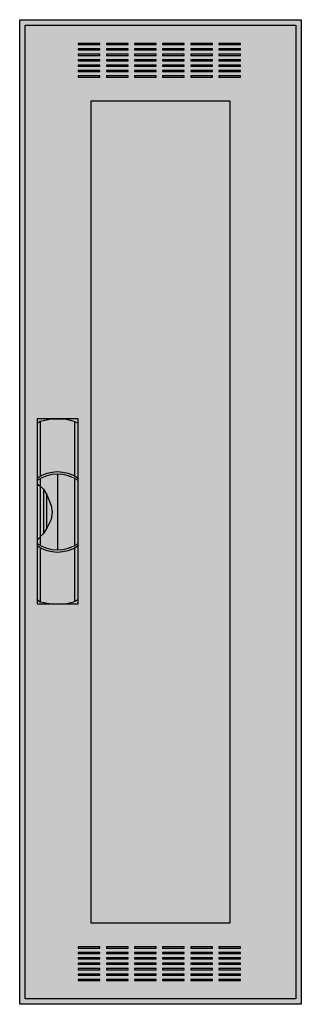
# Model space of a CAD drawing. Extents: x -25.5 to 0.5, y -0.5 to 90.5.
import ezdxf

# ---------------------------------------------------------------- set-up
doc = ezdxf.new("R2010")
doc.units = 0
doc.linetypes.add('L000000020000FFFFFF', pattern=[0])
doc.layers.get('0').update_dxf_attribs({"linetype": 'CONTINUOUS'})
doc.layers.add('3', color=7, linetype='CONTINUOUS')
doc.layers.add('47', color=7, linetype='CONTINUOUS')

# ---------------------------------------------------------------- blocks, each defined once
blk = doc.blocks.new('ctw16s')
at = {"layer": '3', "color": 7, "linetype": 'CONTINUOUS'}
for points in [[(0.5, 90.5), (0.5, -0.5), (-25.5, -0.5), (-25.5, 90.5)], [(0, 90), (0, 0), (-25, 0), (-25, 90)], [(-18.1, 88.2), (-18.1, 88.3), (-20.1, 88.3), (-20.1, 88.2)], [(-15.5, 88.2), (-15.5, 88.3), (-17.5, 88.3), (-17.5, 88.2)], [(-12.9, 88.2), (-12.9, 88.3), (-14.9, 88.3), (-14.9, 88.2)], [(-10.3, 88.2), (-10.3, 88.3), (-12.3, 88.3), (-12.3, 88.2)], [(-7.7, 88.2), (-7.7, 88.3), (-9.7, 88.3), (-9.7, 88.2)], [(-5.1, 88.2), (-5.1, 88.3), (-7.1, 88.3), (-7.1, 88.2)], [(-18.1, 87.7), (-18.1, 87.8), (-20.1, 87.8), (-20.1, 87.7)], [(-15.5, 87.7), (-15.5, 87.8), (-17.5, 87.8), (-17.5, 87.7)], [(-12.9, 87.7), (-12.9, 87.8), (-14.9, 87.8), (-14.9, 87.7)], [(-10.3, 87.7), (-10.3, 87.8), (-12.3, 87.8), (-12.3, 87.7)], [(-7.7, 87.7), (-7.7, 87.8), (-9.7, 87.8), (-9.7, 87.7)], [(-5.1, 87.7), (-5.1, 87.8), (-7.1, 87.8), (-7.1, 87.7)], [(-18.1, 87.2), (-18.1, 87.3), (-20.1, 87.3), (-20.1, 87.2)], [(-18.1, 86.7), (-18.1, 86.8), (-20.1, 86.8), (-20.1, 86.7)], [(-15.5, 87.2), (-15.5, 87.3), (-17.5, 87.3), (-17.5, 87.2)], [(-15.5, 86.7), (-15.5, 86.8), (-17.5, 86.8), (-17.5, 86.7)], [(-12.9, 87.2), (-12.9, 87.3), (-14.9, 87.3), (-14.9, 87.2)], [(-12.9, 86.7), (-12.9, 86.8), (-14.9, 86.8), (-14.9, 86.7)], [(-10.3, 87.2), (-10.3, 87.3), (-12.3, 87.3), (-12.3, 87.2)], [(-10.3, 86.7), (-10.3, 86.8), (-12.3, 86.8), (-12.3, 86.7)], [(-7.7, 87.2), (-7.7, 87.3), (-9.7, 87.3), (-9.7, 87.2)], [(-7.7, 86.7), (-7.7, 86.8), (-9.7, 86.8), (-9.7, 86.7)], [(-5.1, 87.2), (-5.1, 87.3), (-7.1, 87.3), (-7.1, 87.2)], [(-5.1, 86.7), (-5.1, 86.8), (-7.1, 86.8), (-7.1, 86.7)], [(-18.1, 86.2), (-18.1, 86.3), (-20.1, 86.3), (-20.1, 86.2)], [(-18.1, 85.7), (-18.1, 85.8), (-20.1, 85.8), (-20.1, 85.7)], [(-15.5, 86.2), (-15.5, 86.3), (-17.5, 86.3), (-17.5, 86.2)], [(-15.5, 85.7), (-15.5, 85.8), (-17.5, 85.8), (-17.5, 85.7)], [(-12.9, 86.2), (-12.9, 86.3), (-14.9, 86.3), (-14.9, 86.2)], [(-12.9, 85.7), (-12.9, 85.8), (-14.9, 85.8), (-14.9, 85.7)], [(-10.3, 86.2), (-10.3, 86.3), (-12.3, 86.3), (-12.3, 86.2)], [(-10.3, 85.7), (-10.3, 85.8), (-12.3, 85.8), (-12.3, 85.7)], [(-7.7, 86.2), (-7.7, 86.3), (-9.7, 86.3), (-9.7, 86.2)], [(-7.7, 85.7), (-7.7, 85.8), (-9.7, 85.8), (-9.7, 85.7)], [(-5.1, 86.2), (-5.1, 86.3), (-7.1, 86.3), (-7.1, 86.2)], [(-5.1, 85.7), (-5.1, 85.8), (-7.1, 85.8), (-7.1, 85.7)], [(-18.1, 85.2), (-18.1, 85.3), (-20.1, 85.3), (-20.1, 85.2)], [(-15.5, 85.2), (-15.5, 85.3), (-17.5, 85.3), (-17.5, 85.2)], [(-12.9, 85.2), (-12.9, 85.3), (-14.9, 85.3), (-14.9, 85.2)], [(-10.3, 85.2), (-10.3, 85.3), (-12.3, 85.3), (-12.3, 85.2)], [(-7.7, 85.2), (-7.7, 85.3), (-9.7, 85.3), (-9.7, 85.2)], [(-5.1, 85.2), (-5.1, 85.3), (-7.1, 85.3), (-7.1, 85.2)], [(-18.9, 7), (-18.9, 83), (-6.1, 83), (-6.1, 7)], [(-18.1, 4.7), (-18.1, 4.8), (-20.1, 4.8), (-20.1, 4.7)], [(-15.5, 4.7), (-15.5, 4.8), (-17.5, 4.8), (-17.5, 4.7)], [(-12.9, 4.7), (-12.9, 4.8), (-14.9, 4.8), (-14.9, 4.7)], [(-10.3, 4.7), (-10.3, 4.8), (-12.3, 4.8), (-12.3, 4.7)], [(-7.7, 4.7), (-7.7, 4.8), (-9.7, 4.8), (-9.7, 4.7)], [(-5.1, 4.7), (-5.1, 4.8), (-7.1, 4.8), (-7.1, 4.7)], [(-18.1, 4.2), (-18.1, 4.3), (-20.1, 4.3), (-20.1, 4.2)], [(-18.1, 3.7), (-18.1, 3.8), (-20.1, 3.8), (-20.1, 3.7)], [(-15.5, 4.2), (-15.5, 4.3), (-17.5, 4.3), (-17.5, 4.2)], [(-15.5, 3.7), (-15.5, 3.8), (-17.5, 3.8), (-17.5, 3.7)], [(-12.9, 4.2), (-12.9, 4.3), (-14.9, 4.3), (-14.9, 4.2)], [(-12.9, 3.7), (-12.9, 3.8), (-14.9, 3.8), (-14.9, 3.7)], [(-10.3, 4.2), (-10.3, 4.3), (-12.3, 4.3), (-12.3, 4.2)], [(-10.3, 3.7), (-10.3, 3.8), (-12.3, 3.8), (-12.3, 3.7)], [(-7.7, 4.2), (-7.7, 4.3), (-9.7, 4.3), (-9.7, 4.2)], [(-7.7, 3.7), (-7.7, 3.8), (-9.7, 3.8), (-9.7, 3.7)], [(-5.1, 4.2), (-5.1, 4.3), (-7.1, 4.3), (-7.1, 4.2)], [(-5.1, 3.7), (-5.1, 3.8), (-7.1, 3.8), (-7.1, 3.7)], [(-18.1, 3.2), (-18.1, 3.3), (-20.1, 3.3), (-20.1, 3.2)], [(-18.1, 2.7), (-18.1, 2.8), (-20.1, 2.8), (-20.1, 2.7)], [(-15.5, 3.2), (-15.5, 3.3), (-17.5, 3.3), (-17.5, 3.2)], [(-15.5, 2.7), (-15.5, 2.8), (-17.5, 2.8), (-17.5, 2.7)], [(-12.9, 3.2), (-12.9, 3.3), (-14.9, 3.3), (-14.9, 3.2)], [(-12.9, 2.7), (-12.9, 2.8), (-14.9, 2.8), (-14.9, 2.7)], [(-10.3, 3.2), (-10.3, 3.3), (-12.3, 3.3), (-12.3, 3.2)], [(-10.3, 2.7), (-10.3, 2.8), (-12.3, 2.8), (-12.3, 2.7)], [(-7.7, 3.2), (-7.7, 3.3), (-9.7, 3.3), (-9.7, 3.2)], [(-7.7, 2.7), (-7.7, 2.8), (-9.7, 2.8), (-9.7, 2.7)], [(-5.1, 3.2), (-5.1, 3.3), (-7.1, 3.3), (-7.1, 3.2)], [(-5.1, 2.7), (-5.1, 2.8), (-7.1, 2.8), (-7.1, 2.7)], [(-18.1, 2.2), (-18.1, 2.3), (-20.1, 2.3), (-20.1, 2.2)], [(-15.5, 2.2), (-15.5, 2.3), (-17.5, 2.3), (-17.5, 2.2)], [(-12.9, 2.2), (-12.9, 2.3), (-14.9, 2.3), (-14.9, 2.2)], [(-10.3, 2.2), (-10.3, 2.3), (-12.3, 2.3), (-12.3, 2.2)], [(-7.7, 2.2), (-7.7, 2.3), (-9.7, 2.3), (-9.7, 2.2)], [(-5.1, 2.2), (-5.1, 2.3), (-7.1, 2.3), (-7.1, 2.2)], [(-18.1, 1.7), (-18.1, 1.8), (-20.1, 1.8), (-20.1, 1.7)], [(-15.5, 1.7), (-15.5, 1.8), (-17.5, 1.8), (-17.5, 1.7)], [(-12.9, 1.7), (-12.9, 1.8), (-14.9, 1.8), (-14.9, 1.7)], [(-10.3, 1.7), (-10.3, 1.8), (-12.3, 1.8), (-12.3, 1.7)], [(-7.7, 1.7), (-7.7, 1.8), (-9.7, 1.8), (-9.7, 1.7)], [(-5.1, 1.7), (-5.1, 1.8), (-7.1, 1.8), (-7.1, 1.7)]]:
    blk.add_lwpolyline(points, close=True, dxfattribs=at)
at = {"layer": '3', "color": 255, "linetype": 'CONTINUOUS'}
for points in [[(0.5, 90.5), (0.5, -0.5), (-25.5, 90.5), (-25.5, -0.5)], [(-18.9, 7), (-18.9, 83), (-6.1, 7), (-6.1, 83)]]:
    blk.add_solid(points, dxfattribs=at)
at = {"layer": '47', "color": 255, "linetype": 'L000000020000FFFFFF'}
blk.add_lwpolyline([(-20.1, 36.5), (-20.1, 53.6), (-23.9, 53.6), (-23.9, 36.5)], close=True, dxfattribs=at)
at = {"layer": '47', "color": 7, "linetype": 'CONTINUOUS'}
for points in [[(-23.9, 53.2), (-23.6, 53.4), (-22.6, 53.6), (-21.3, 53.6), (-20.5, 53.4), (-20.1, 53.2)], [(-23.9, 53.2), (-23.9, 36.9)], [(-23.6, 53.4), (-23.6, 48.3)], [(-20.4, 48.3), (-20.4, 53.3)], [(-20.1, 36.9), (-20.1, 53.2)], [(-22, 48.5), (-22, 41.5)], [(-23.9, 47.6), (-23.6, 47.4), (-23.3, 47.1), (-23, 46.6), (-22.6, 45.6), (-22.5, 45), (-22.6, 44.3), (-23, 43.5), (-23.3, 43), (-23.9, 42.4)], [(-23.6, 48.1), (-23.6, 42)], [(-20.4, 42), (-20.4, 48)], [(-23.3, 47.1), (-23.3, 43)], [(-23, 43.5), (-23, 46.6)], [(-23.6, 41.7), (-23.6, 36.7)], [(-20.4, 36.8), (-20.4, 41.7)], [(-23.9, 36.9), (-23.6, 36.7), (-22.6, 36.5), (-21.3, 36.5), (-20.5, 36.7), (-20.1, 36.9)]]:
    blk.add_lwpolyline(points, dxfattribs=at)
for centre, start, end in [((-22, 45.4), 54.86581, 125.13419), ((-22, 45.2), 54.86581, 125.13419), ((-22, 44.8), -125.13419, -54.86581), ((-22, 44.6), -125.13419, -54.86581)]:
    blk.add_arc(centre, 3.3, start, end, dxfattribs=at)
at = {"layer": '47', "color": 255, "linetype": 'L000000020000FFFFFF'}
blk.add_solid([(-20.1, 36.5), (-20.1, 53.6), (-23.9, 36.5), (-23.9, 53.6)], dxfattribs=at)

msp = doc.modelspace()

# ---------------------------------------------------------------- block references
msp.add_blockref('ctw16s', (0, 0))

doc.saveas('drawing.dxf')
